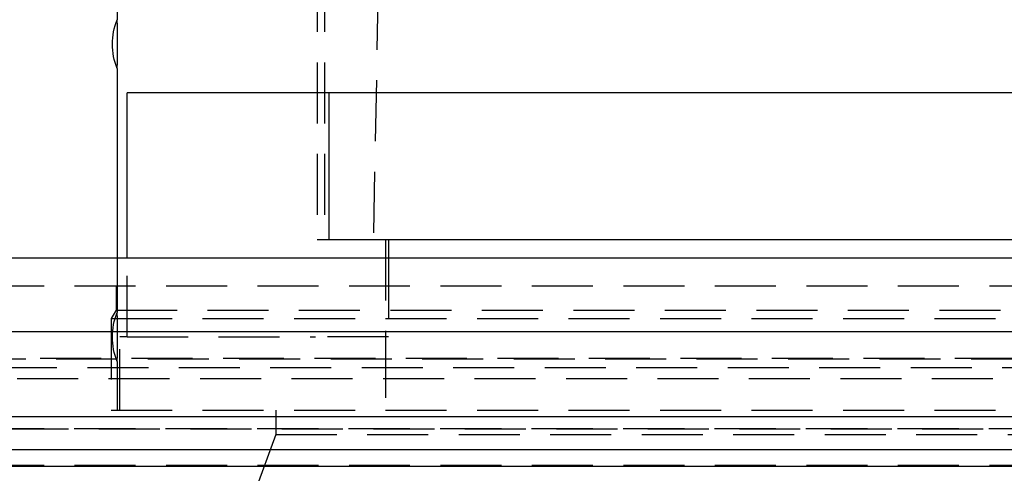
# Model space of a CAD drawing. Extents: x 1308 to 1808, y -567 to 513.
# Drawn here: x 1509 to 1549, y 354 to 372 of the extents above; entities that cross this region are included whole.
import ezdxf

# ---------------------------------------------------------------- set-up
doc = ezdxf.new("R2010")
doc.units = 0
doc.header["$LTSCALE"] = 10
doc.linetypes.add('VERDECKT', pattern=[0.375, 0.25, -0.125])
doc.layers.get('0').update_dxf_attribs({"linetype": 'CONTINUOUS'})
doc.layers.add('STEMPEL', color=3, linetype='CONTINUOUS')

# ---------------------------------------------------------------- blocks, each defined once
blk = doc.blocks.new('A$C1E30B42E')
at = {"color": 1, "linetype": 'VERDECKT', "extrusion": (0, 1, -2e-16)}
for p, q in [((976.939, 262.77), (974.439, 128.77)), ((972.139, 139.77), (972.139, 128.77)), ((972.439, 139.77), (972.439, 128.77)), ((972.139, 128.77), (972.623, 128.77)), ((974.939, 128.77), (974.939, 124.77)), ((963.939, 128), (963.939, 125.77)), ((964.341, 124.77), (964.341, 128)), ((975.061, 128), (975.061, 124.77)), ((950.939, 126.87), (1066.939, 126.87)), ((963.889, 126.87), (963.889, 125.87)), ((963.889, 125.87), (963.689, 125.524)), ((963.689, 125.524), (1054.189, 125.524)), ((963.689, 125.524), (963.689, 121.77)), ((963.889, 125.87), (1007.939, 125.87)), ((964.04, 121.77), (964.04, 124.77)), ((964.341, 124.77), (964.04, 124.77)), ((964.341, 124.77), (972.061, 124.77)), ((975.061, 124.77), (972.061, 124.77)), ((974.939, 124.77), (974.939, 121.77)), ((953.274, 123.908), (1064.605, 123.908)), ((953.939, 123.87), (1063.939, 123.87)), ((963.939, 123.77), (963.939, 121.77)), ((1115.214, 123.5), (902.665, 123.5)), ((956.085, 123.075), (1008.939, 123.075)), ((963.689, 121.77), (1054.189, 121.77)), ((970.439, 121.77), (970.439, 120.77)), ((1065.939, 121), (951.939, 121)), ((951.939, 121), (1065.939, 121)), ((1065.921, 121), (951.958, 121)), ((970.439, 120.77), (968.439, 115.276)), ((970.439, 120.77), (1047.439, 120.77)), ((1065.939, 119.5), (951.939, 119.5))]:
    blk.add_line(p, q, dxfattribs=at)
at = {"extrusion": (0, 1, -2e-16)}
for p, q in [((963.939, 139.77), (963.939, 137.77)), ((963.939, 135.77), (963.939, 128)), ((964.341, 128), (964.341, 134.77)), ((1002.939, 134.77), (964.341, 134.77)), ((972.623, 128.77), (972.623, 134.77)), ((972.623, 128.77), (972.916, 128.77)), ((972.916, 128.77), (1002.939, 128.77)), ((975.061, 128.77), (975.061, 128)), ((1258.939, 128), (758.939, 128)), ((758.939, 125), (1258.939, 125)), ((1123.939, 121.5), (893.939, 121.5)), ((1123.306, 120.141), (894.573, 120.141)), ((1066.528, 119.467), (951.351, 119.467))]:
    blk.add_line(p, q, dxfattribs=at)
for points in [[(963.951, 136.77, 0), (963.951, 136.774, 0), (963.951, 136.777, 0), (963.951, 136.781, 0), (963.951, 136.784, 0), (963.951, 136.787, 0), (963.951, 136.791, 0), (963.951, 136.794, 0), (963.951, 136.798, 0), (963.951, 136.801, 0), (963.951, 136.805, 0), (963.951, 136.808, 0), (963.951, 136.811, 0), (963.951, 136.815, 0), (963.951, 136.818, 0), (963.951, 136.822, 0), (963.951, 136.825, 0), (963.951, 136.829, 0), (963.951, 136.832, 0), (963.951, 136.836, 0), (963.951, 136.839, 0), (963.951, 136.842, 0), (963.951, 136.846, 0), (963.951, 136.849, 0), (963.951, 136.853, 0), (963.951, 136.856, 0), (963.951, 136.86, 0), (963.951, 136.863, 0), (963.951, 136.867, 0), (963.951, 136.87, 0), (963.951, 136.874, 0), (963.951, 136.877, 0), (963.951, 136.881, 0), (963.951, 136.884, 0), (963.951, 136.888, 0), (963.951, 136.891, 0), (963.951, 136.895, 0), (963.951, 136.898, 0), (963.951, 136.902, 0), (963.951, 136.905, 0), (963.951, 136.909, 0), (963.951, 136.912, 0), (963.951, 136.916, 0), (963.951, 136.919, 0), (963.951, 136.923, 0), (963.951, 136.926, 0), (963.951, 136.93, 0), (963.951, 136.933, 0), (963.951, 136.937, 0), (963.951, 136.94, 0), (963.951, 136.944, 0), (963.951, 136.947, 0), (963.951, 136.951, 0), (963.951, 136.954, 0), (963.951, 136.958, 0), (963.951, 136.961, 0), (963.951, 136.965, 0), (963.951, 136.968, 0), (963.951, 136.972, 0), (963.951, 136.975, 0), (963.951, 136.979, 0), (963.951, 136.982, 0), (963.951, 136.986, 0), (963.951, 136.989, 0), (963.951, 136.993, 0), (963.951, 136.996, 0), (963.951, 136.999, 0), (963.951, 137.003, 0), (963.951, 137.006, 0), (963.951, 137.01, 0), (963.951, 137.013, 0), (963.95, 137.017, 0), (963.95, 137.02, 0), (963.95, 137.024, 0), (963.95, 137.027, 0), (963.95, 137.031, 0), (963.95, 137.034, 0), (963.95, 137.038, 0), (963.95, 137.041, 0), (963.95, 137.045, 0), (963.95, 137.048, 0), (963.95, 137.052, 0), (963.95, 137.055, 0), (963.95, 137.058, 0), (963.95, 137.062, 0), (963.95, 137.065, 0), (963.95, 137.069, 0), (963.95, 137.072, 0), (963.95, 137.076, 0), (963.95, 137.079, 0), (963.95, 137.082, 0), (963.95, 137.086, 0), (963.95, 137.089, 0), (963.95, 137.093, 0), (963.95, 137.096, 0), (963.95, 137.1, 0), (963.95, 137.103, 0), (963.95, 137.106, 0), (963.95, 137.11, 0), (963.95, 137.113, 0), (963.95, 137.116, 0), (963.95, 137.12, 0), (963.95, 137.123, 0), (963.95, 137.127, 0), (963.95, 137.13, 0), (963.95, 137.133, 0), (963.95, 137.137, 0), (963.95, 137.14, 0), (963.95, 137.143, 0), (963.95, 137.147, 0), (963.95, 137.15, 0), (963.949, 137.153, 0), (963.949, 137.157, 0), (963.949, 137.16, 0), (963.949, 137.163, 0), (963.949, 137.167, 0), (963.949, 137.17, 0), (963.949, 137.173, 0), (963.949, 137.176, 0), (963.949, 137.18, 0), (963.949, 137.183, 0), (963.949, 137.186, 0), (963.949, 137.189, 0), (963.949, 137.193, 0), (963.949, 137.196, 0), (963.949, 137.199, 0), (963.949, 137.202, 0), (963.949, 137.206, 0), (963.949, 137.209, 0), (963.949, 137.212, 0), (963.949, 137.215, 0), (963.949, 137.218, 0), (963.949, 137.222, 0), (963.949, 137.225, 0), (963.949, 137.228, 0), (963.949, 137.231, 0), (963.949, 137.234, 0), (963.949, 137.238, 0), (963.949, 137.241, 0), (963.949, 137.244, 0), (963.949, 137.247, 0), (963.949, 137.25, 0), (963.948, 137.253, 0), (963.948, 137.256, 0), (963.948, 137.259, 0), (963.948, 137.262, 0), (963.948, 137.266, 0), (963.948, 137.269, 0), (963.948, 137.272, 0), (963.948, 137.275, 0), (963.948, 137.278, 0), (963.948, 137.281, 0), (963.948, 137.284, 0), (963.948, 137.287, 0), (963.948, 137.29, 0), (963.948, 137.293, 0), (963.948, 137.296, 0), (963.948, 137.299, 0), (963.948, 137.302, 0), (963.948, 137.305, 0), (963.948, 137.308, 0), (963.948, 137.311, 0), (963.948, 137.314, 0), (963.948, 137.317, 0), (963.948, 137.32, 0), (963.948, 137.323, 0), (963.948, 137.326, 0), (963.948, 137.328, 0), (963.948, 137.331, 0), (963.947, 137.334, 0), (963.947, 137.337, 0), (963.947, 137.34, 0), (963.947, 137.343, 0), (963.947, 137.346, 0), (963.947, 137.349, 0), (963.947, 137.351, 0), (963.947, 137.354, 0), (963.947, 137.357, 0), (963.947, 137.36, 0), (963.947, 137.363, 0), (963.947, 137.365, 0), (963.947, 137.368, 0), (963.947, 137.371, 0), (963.947, 137.374, 0), (963.947, 137.376, 0), (963.947, 137.379, 0), (963.947, 137.382, 0), (963.947, 137.385, 0), (963.947, 137.387, 0), (963.947, 137.39, 0), (963.947, 137.393, 0), (963.947, 137.395, 0), (963.947, 137.398, 0), (963.947, 137.401, 0), (963.947, 137.403, 0), (963.946, 137.406, 0), (963.946, 137.409, 0), (963.946, 137.411, 0), (963.946, 137.414, 0), (963.946, 137.416, 0), (963.946, 137.419, 0), (963.946, 137.421, 0), (963.946, 137.424, 0), (963.946, 137.426, 0), (963.946, 137.429, 0), (963.946, 137.432, 0), (963.946, 137.434, 0), (963.946, 137.437, 0), (963.946, 137.439, 0), (963.946, 137.442, 0), (963.946, 137.444, 0), (963.946, 137.447, 0), (963.946, 137.449, 0), (963.946, 137.452, 0), (963.946, 137.454, 0), (963.946, 137.457, 0), (963.946, 137.459, 0), (963.946, 137.462, 0), (963.946, 137.464, 0), (963.946, 137.467, 0), (963.945, 137.469, 0), (963.945, 137.472, 0), (963.945, 137.474, 0), (963.945, 137.477, 0), (963.945, 137.479, 0), (963.945, 137.482, 0), (963.945, 137.484, 0), (963.945, 137.487, 0), (963.945, 137.489, 0), (963.945, 137.492, 0), (963.945, 137.494, 0), (963.945, 137.497, 0), (963.945, 137.499, 0), (963.945, 137.502, 0), (963.945, 137.504, 0), (963.945, 137.507, 0), (963.945, 137.509, 0), (963.945, 137.512, 0), (963.945, 137.514, 0), (963.945, 137.516, 0), (963.945, 137.519, 0), (963.945, 137.521, 0), (963.945, 137.524, 0), (963.945, 137.526, 0), (963.944, 137.528, 0), (963.944, 137.531, 0), (963.944, 137.533, 0), (963.944, 137.536, 0), (963.944, 137.538, 0), (963.944, 137.54, 0), (963.944, 137.542, 0), (963.944, 137.545, 0), (963.944, 137.547, 0), (963.944, 137.549, 0), (963.944, 137.552, 0), (963.944, 137.554, 0), (963.944, 137.556, 0), (963.944, 137.558, 0), (963.944, 137.561, 0), (963.944, 137.563, 0), (963.944, 137.565, 0), (963.944, 137.567, 0), (963.944, 137.569, 0), (963.944, 137.572, 0), (963.944, 137.574, 0), (963.944, 137.576, 0), (963.944, 137.578, 0), (963.944, 137.58, 0), (963.943, 137.582, 0), (963.943, 137.584, 0), (963.943, 137.586, 0), (963.943, 137.588, 0), (963.943, 137.59, 0), (963.943, 137.593, 0), (963.943, 137.595, 0), (963.943, 137.597, 0), (963.943, 137.599, 0), (963.943, 137.6, 0), (963.943, 137.602, 0), (963.943, 137.604, 0), (963.943, 137.606, 0), (963.943, 137.608, 0), (963.943, 137.61, 0), (963.943, 137.612, 0), (963.943, 137.614, 0), (963.943, 137.616, 0), (963.943, 137.618, 0), (963.943, 137.619, 0), (963.943, 137.621, 0), (963.943, 137.623, 0), (963.943, 137.625, 0), (963.943, 137.627, 0), (963.943, 137.628, 0), (963.943, 137.63, 0), (963.943, 137.632, 0), (963.942, 137.633, 0), (963.942, 137.635, 0), (963.942, 137.637, 0), (963.942, 137.638, 0), (963.942, 137.64, 0), (963.942, 137.642, 0), (963.942, 137.643, 0), (963.942, 137.645, 0), (963.942, 137.647, 0), (963.942, 137.648, 0), (963.942, 137.65, 0), (963.942, 137.651, 0), (963.942, 137.653, 0), (963.942, 137.655, 0), (963.942, 137.656, 0), (963.942, 137.658, 0), (963.942, 137.659, 0), (963.942, 137.661, 0), (963.942, 137.662, 0), (963.942, 137.664, 0), (963.942, 137.665, 0), (963.942, 137.667, 0), (963.942, 137.668, 0), (963.942, 137.67, 0), (963.942, 137.671, 0), (963.942, 137.673, 0), (963.942, 137.674, 0), (963.942, 137.676, 0), (963.942, 137.677, 0), (963.942, 137.679, 0), (963.941, 137.68, 0), (963.941, 137.682, 0), (963.941, 137.683, 0), (963.941, 137.685, 0), (963.941, 137.686, 0), (963.941, 137.687, 0), (963.941, 137.689, 0), (963.941, 137.69, 0), (963.941, 137.692, 0), (963.941, 137.693, 0), (963.941, 137.694, 0), (963.941, 137.696, 0), (963.941, 137.697, 0), (963.941, 137.698, 0), (963.941, 137.7, 0), (963.941, 137.701, 0), (963.941, 137.702, 0), (963.941, 137.703, 0), (963.941, 137.705, 0), (963.941, 137.706, 0), (963.941, 137.707, 0), (963.941, 137.708, 0), (963.941, 137.71, 0), (963.941, 137.711, 0), (963.941, 137.712, 0), (963.941, 137.713, 0), (963.941, 137.715, 0), (963.941, 137.716, 0), (963.941, 137.717, 0), (963.941, 137.718, 0), (963.941, 137.719, 0), (963.941, 137.72, 0), (963.941, 137.721, 0), (963.941, 137.722, 0), (963.941, 137.724, 0), (963.941, 137.725, 0), (963.941, 137.726, 0), (963.94, 137.727, 0), (963.94, 137.728, 0), (963.94, 137.729, 0), (963.94, 137.73, 0), (963.94, 137.731, 0), (963.94, 137.732, 0), (963.94, 137.733, 0), (963.94, 137.734, 0), (963.94, 137.735, 0), (963.94, 137.736, 0), (963.94, 137.737, 0), (963.94, 137.738, 0), (963.94, 137.738, 0), (963.94, 137.739, 0), (963.94, 137.74, 0), (963.94, 137.741, 0), (963.94, 137.742, 0), (963.94, 137.743, 0), (963.94, 137.744, 0), (963.94, 137.744, 0), (963.94, 137.745, 0), (963.94, 137.746, 0), (963.94, 137.747, 0), (963.94, 137.748, 0), (963.94, 137.748, 0), (963.94, 137.749, 0), (963.94, 137.75, 0), (963.94, 137.75, 0), (963.94, 137.751, 0), (963.94, 137.752, 0), (963.94, 137.752, 0), (963.94, 137.753, 0), (963.94, 137.754, 0), (963.94, 137.754, 0), (963.94, 137.755, 0), (963.94, 137.756, 0), (963.94, 137.756, 0), (963.94, 137.757, 0), (963.94, 137.757, 0), (963.94, 137.758, 0), (963.94, 137.758, 0), (963.94, 137.759, 0), (963.94, 137.76, 0), (963.94, 137.76, 0), (963.94, 137.761, 0), (963.94, 137.761, 0), (963.94, 137.762, 0), (963.94, 137.762, 0), (963.94, 137.762, 0), (963.94, 137.763, 0), (963.94, 137.763, 0), (963.94, 137.764, 0), (963.94, 137.764, 0), (963.94, 137.764, 0), (963.94, 137.765, 0), (963.94, 137.765, 0), (963.94, 137.766, 0), (963.94, 137.766, 0), (963.94, 137.766, 0), (963.94, 137.767, 0), (963.94, 137.767, 0), (963.94, 137.767, 0), (963.94, 137.767, 0), (963.94, 137.768, 0), (963.94, 137.768, 0), (963.94, 137.768, 0), (963.94, 137.768, 0), (963.94, 137.769, 0), (963.94, 137.769, 0), (963.94, 137.769, 0), (963.94, 137.769, 0), (963.94, 137.769, 0), (963.939, 137.769, 0), (963.939, 137.77, 0), (963.939, 137.77, 0), (963.939, 137.77, 0), (963.939, 137.77, 0), (963.939, 137.77, 0), (963.939, 137.77, 0), (963.939, 137.77, 0), (963.939, 137.77, 0), (963.939, 137.77, 0), (963.939, 137.77, 0), (963.939, 137.77, 0), (963.939, 137.77, 0), (963.939, 137.77, 0)], [(963.939, 135.77, 0), (963.939, 135.77, 0), (963.939, 135.771, 0), (963.939, 135.771, 0), (963.939, 135.771, 0), (963.939, 135.771, 0), (963.939, 135.771, 0), (963.939, 135.771, 0), (963.939, 135.771, 0), (963.939, 135.771, 0), (963.939, 135.771, 0), (963.939, 135.771, 0), (963.939, 135.771, 0), (963.939, 135.771, 0), (963.94, 135.772, 0), (963.94, 135.772, 0), (963.94, 135.772, 0), (963.94, 135.772, 0), (963.94, 135.772, 0), (963.94, 135.773, 0), (963.94, 135.773, 0), (963.94, 135.773, 0), (963.94, 135.773, 0), (963.94, 135.774, 0), (963.94, 135.774, 0), (963.94, 135.774, 0), (963.94, 135.774, 0), (963.94, 135.775, 0), (963.94, 135.775, 0), (963.94, 135.775, 0), (963.94, 135.776, 0), (963.94, 135.776, 0), (963.94, 135.776, 0), (963.94, 135.777, 0), (963.94, 135.777, 0), (963.94, 135.778, 0), (963.94, 135.778, 0), (963.94, 135.779, 0), (963.94, 135.779, 0), (963.94, 135.779, 0), (963.94, 135.78, 0), (963.94, 135.78, 0), (963.94, 135.781, 0), (963.94, 135.781, 0), (963.94, 135.782, 0), (963.94, 135.782, 0), (963.94, 135.783, 0), (963.94, 135.784, 0), (963.94, 135.784, 0), (963.94, 135.785, 0), (963.94, 135.785, 0), (963.94, 135.786, 0), (963.94, 135.787, 0), (963.94, 135.787, 0), (963.94, 135.788, 0), (963.94, 135.788, 0), (963.94, 135.789, 0), (963.94, 135.79, 0), (963.94, 135.791, 0), (963.94, 135.791, 0), (963.94, 135.792, 0), (963.94, 135.793, 0), (963.94, 135.793, 0), (963.94, 135.794, 0), (963.94, 135.795, 0), (963.94, 135.796, 0), (963.94, 135.797, 0), (963.94, 135.797, 0), (963.94, 135.798, 0), (963.94, 135.799, 0), (963.94, 135.8, 0), (963.94, 135.801, 0), (963.94, 135.802, 0), (963.94, 135.803, 0), (963.94, 135.803, 0), (963.94, 135.804, 0), (963.94, 135.805, 0), (963.94, 135.806, 0), (963.94, 135.807, 0), (963.94, 135.808, 0), (963.94, 135.809, 0), (963.94, 135.81, 0), (963.94, 135.811, 0), (963.94, 135.812, 0), (963.94, 135.813, 0), (963.94, 135.814, 0), (963.941, 135.815, 0), (963.941, 135.816, 0), (963.941, 135.817, 0), (963.941, 135.818, 0), (963.941, 135.82, 0), (963.941, 135.821, 0), (963.941, 135.822, 0), (963.941, 135.823, 0), (963.941, 135.824, 0), (963.941, 135.825, 0), (963.941, 135.826, 0), (963.941, 135.828, 0), (963.941, 135.829, 0), (963.941, 135.83, 0), (963.941, 135.831, 0), (963.941, 135.832, 0), (963.941, 135.834, 0), (963.941, 135.835, 0), (963.941, 135.836, 0), (963.941, 135.838, 0), (963.941, 135.839, 0), (963.941, 135.84, 0), (963.941, 135.841, 0), (963.941, 135.843, 0), (963.941, 135.844, 0), (963.941, 135.845, 0), (963.941, 135.847, 0), (963.941, 135.848, 0), (963.941, 135.849, 0), (963.941, 135.851, 0), (963.941, 135.852, 0), (963.941, 135.854, 0), (963.941, 135.855, 0), (963.941, 135.856, 0), (963.941, 135.858, 0), (963.941, 135.859, 0), (963.941, 135.861, 0), (963.942, 135.862, 0), (963.942, 135.864, 0), (963.942, 135.865, 0), (963.942, 135.866, 0), (963.942, 135.868, 0), (963.942, 135.869, 0), (963.942, 135.871, 0), (963.942, 135.872, 0), (963.942, 135.874, 0), (963.942, 135.876, 0), (963.942, 135.877, 0), (963.942, 135.879, 0), (963.942, 135.88, 0), (963.942, 135.882, 0), (963.942, 135.883, 0), (963.942, 135.885, 0), (963.942, 135.886, 0), (963.942, 135.888, 0), (963.942, 135.89, 0), (963.942, 135.891, 0), (963.942, 135.893, 0), (963.942, 135.894, 0), (963.942, 135.896, 0), (963.942, 135.898, 0), (963.942, 135.899, 0), (963.942, 135.901, 0), (963.942, 135.903, 0), (963.942, 135.904, 0), (963.942, 135.906, 0), (963.942, 135.908, 0), (963.943, 135.909, 0), (963.943, 135.911, 0), (963.943, 135.913, 0), (963.943, 135.914, 0), (963.943, 135.916, 0), (963.943, 135.918, 0), (963.943, 135.92, 0), (963.943, 135.922, 0), (963.943, 135.923, 0), (963.943, 135.925, 0), (963.943, 135.927, 0), (963.943, 135.929, 0), (963.943, 135.931, 0), (963.943, 135.933, 0), (963.943, 135.935, 0), (963.943, 135.937, 0), (963.943, 135.939, 0), (963.943, 135.94, 0), (963.943, 135.942, 0), (963.943, 135.944, 0), (963.943, 135.946, 0), (963.943, 135.948, 0), (963.943, 135.95, 0), (963.943, 135.953, 0), (963.943, 135.955, 0), (963.943, 135.957, 0), (963.943, 135.959, 0), (963.944, 135.961, 0), (963.944, 135.963, 0), (963.944, 135.965, 0), (963.944, 135.967, 0), (963.944, 135.969, 0), (963.944, 135.972, 0), (963.944, 135.974, 0), (963.944, 135.976, 0), (963.944, 135.978, 0), (963.944, 135.98, 0), (963.944, 135.983, 0), (963.944, 135.985, 0), (963.944, 135.987, 0), (963.944, 135.989, 0), (963.944, 135.992, 0), (963.944, 135.994, 0), (963.944, 135.996, 0), (963.944, 135.998, 0), (963.944, 136.001, 0), (963.944, 136.003, 0), (963.944, 136.005, 0), (963.944, 136.008, 0), (963.944, 136.01, 0), (963.944, 136.013, 0), (963.945, 136.015, 0), (963.945, 136.017, 0), (963.945, 136.02, 0), (963.945, 136.022, 0), (963.945, 136.025, 0), (963.945, 136.027, 0), (963.945, 136.029, 0), (963.945, 136.032, 0), (963.945, 136.034, 0), (963.945, 136.037, 0), (963.945, 136.039, 0), (963.945, 136.042, 0), (963.945, 136.044, 0), (963.945, 136.047, 0), (963.945, 136.049, 0), (963.945, 136.052, 0), (963.945, 136.054, 0), (963.945, 136.057, 0), (963.945, 136.059, 0), (963.945, 136.062, 0), (963.945, 136.064, 0), (963.945, 136.067, 0), (963.945, 136.069, 0), (963.945, 136.072, 0), (963.946, 136.074, 0), (963.946, 136.077, 0), (963.946, 136.079, 0), (963.946, 136.082, 0), (963.946, 136.084, 0), (963.946, 136.087, 0), (963.946, 136.089, 0), (963.946, 136.092, 0), (963.946, 136.094, 0), (963.946, 136.097, 0), (963.946, 136.099, 0), (963.946, 136.102, 0), (963.946, 136.104, 0), (963.946, 136.107, 0), (963.946, 136.109, 0), (963.946, 136.112, 0), (963.946, 136.114, 0), (963.946, 136.117, 0), (963.946, 136.12, 0), (963.946, 136.122, 0), (963.946, 136.125, 0), (963.946, 136.127, 0), (963.946, 136.13, 0), (963.946, 136.132, 0), (963.946, 136.135, 0), (963.947, 136.138, 0), (963.947, 136.14, 0), (963.947, 136.143, 0), (963.947, 136.146, 0), (963.947, 136.148, 0), (963.947, 136.151, 0), (963.947, 136.154, 0), (963.947, 136.156, 0), (963.947, 136.159, 0), (963.947, 136.162, 0), (963.947, 136.165, 0), (963.947, 136.167, 0), (963.947, 136.17, 0), (963.947, 136.173, 0), (963.947, 136.176, 0), (963.947, 136.178, 0), (963.947, 136.181, 0), (963.947, 136.184, 0), (963.947, 136.187, 0), (963.947, 136.19, 0), (963.947, 136.192, 0), (963.947, 136.195, 0), (963.947, 136.198, 0), (963.947, 136.201, 0), (963.947, 136.204, 0), (963.947, 136.207, 0), (963.948, 136.21, 0), (963.948, 136.212, 0), (963.948, 136.215, 0), (963.948, 136.218, 0), (963.948, 136.221, 0), (963.948, 136.224, 0), (963.948, 136.227, 0), (963.948, 136.23, 0), (963.948, 136.233, 0), (963.948, 136.236, 0), (963.948, 136.239, 0), (963.948, 136.242, 0), (963.948, 136.245, 0), (963.948, 136.248, 0), (963.948, 136.251, 0), (963.948, 136.254, 0), (963.948, 136.257, 0), (963.948, 136.26, 0), (963.948, 136.263, 0), (963.948, 136.266, 0), (963.948, 136.269, 0), (963.948, 136.272, 0), (963.948, 136.275, 0), (963.948, 136.278, 0), (963.948, 136.282, 0), (963.948, 136.285, 0), (963.948, 136.288, 0), (963.949, 136.291, 0), (963.949, 136.294, 0), (963.949, 136.297, 0), (963.949, 136.3, 0), (963.949, 136.303, 0), (963.949, 136.307, 0), (963.949, 136.31, 0), (963.949, 136.313, 0), (963.949, 136.316, 0), (963.949, 136.319, 0), (963.949, 136.322, 0), (963.949, 136.326, 0), (963.949, 136.329, 0), (963.949, 136.332, 0), (963.949, 136.335, 0), (963.949, 136.339, 0), (963.949, 136.342, 0), (963.949, 136.345, 0), (963.949, 136.348, 0), (963.949, 136.351, 0), (963.949, 136.355, 0), (963.949, 136.358, 0), (963.949, 136.361, 0), (963.949, 136.365, 0), (963.949, 136.368, 0), (963.949, 136.371, 0), (963.949, 136.374, 0), (963.949, 136.378, 0), (963.949, 136.381, 0), (963.949, 136.384, 0), (963.949, 136.388, 0), (963.95, 136.391, 0), (963.95, 136.394, 0), (963.95, 136.398, 0), (963.95, 136.401, 0), (963.95, 136.404, 0), (963.95, 136.408, 0), (963.95, 136.411, 0), (963.95, 136.414, 0), (963.95, 136.418, 0), (963.95, 136.421, 0), (963.95, 136.424, 0), (963.95, 136.428, 0), (963.95, 136.431, 0), (963.95, 136.435, 0), (963.95, 136.438, 0), (963.95, 136.441, 0), (963.95, 136.445, 0), (963.95, 136.448, 0), (963.95, 136.452, 0), (963.95, 136.455, 0), (963.95, 136.458, 0), (963.95, 136.462, 0), (963.95, 136.465, 0), (963.95, 136.469, 0), (963.95, 136.472, 0), (963.95, 136.476, 0), (963.95, 136.479, 0), (963.95, 136.483, 0), (963.95, 136.486, 0), (963.95, 136.489, 0), (963.95, 136.493, 0), (963.95, 136.496, 0), (963.95, 136.5, 0), (963.95, 136.503, 0), (963.95, 136.507, 0), (963.95, 136.51, 0), (963.95, 136.514, 0), (963.95, 136.517, 0), (963.95, 136.521, 0), (963.95, 136.524, 0), (963.951, 136.528, 0), (963.951, 136.531, 0), (963.951, 136.535, 0), (963.951, 136.538, 0), (963.951, 136.541, 0), (963.951, 136.545, 0), (963.951, 136.548, 0), (963.951, 136.552, 0), (963.951, 136.555, 0), (963.951, 136.559, 0), (963.951, 136.562, 0), (963.951, 136.566, 0), (963.951, 136.569, 0), (963.951, 136.573, 0), (963.951, 136.576, 0), (963.951, 136.58, 0), (963.951, 136.583, 0), (963.951, 136.587, 0), (963.951, 136.59, 0), (963.951, 136.594, 0), (963.951, 136.597, 0), (963.951, 136.601, 0), (963.951, 136.604, 0), (963.951, 136.608, 0), (963.951, 136.611, 0), (963.951, 136.615, 0), (963.951, 136.618, 0), (963.951, 136.622, 0), (963.951, 136.625, 0), (963.951, 136.629, 0), (963.951, 136.632, 0), (963.951, 136.636, 0), (963.951, 136.639, 0), (963.951, 136.643, 0), (963.951, 136.646, 0), (963.951, 136.65, 0), (963.951, 136.653, 0), (963.951, 136.657, 0), (963.951, 136.66, 0), (963.951, 136.664, 0), (963.951, 136.667, 0), (963.951, 136.671, 0), (963.951, 136.674, 0), (963.951, 136.678, 0), (963.951, 136.681, 0), (963.951, 136.685, 0), (963.951, 136.688, 0), (963.951, 136.692, 0), (963.951, 136.695, 0), (963.951, 136.699, 0), (963.951, 136.702, 0), (963.951, 136.705, 0), (963.951, 136.709, 0), (963.951, 136.712, 0), (963.951, 136.716, 0), (963.951, 136.719, 0), (963.951, 136.723, 0), (963.951, 136.726, 0), (963.951, 136.73, 0), (963.951, 136.733, 0), (963.951, 136.736, 0), (963.951, 136.74, 0), (963.951, 136.743, 0), (963.951, 136.747, 0), (963.951, 136.75, 0), (963.951, 136.754, 0), (963.951, 136.757, 0), (963.951, 136.76, 0), (963.951, 136.764, 0), (963.951, 136.767, 0), (963.951, 136.77, 0)]]:
    blk.add_polyline3d(points)
at = {"color": 1}
for points in [[(963.951, 124.77, 0), (963.951, 124.774, 0), (963.951, 124.777, 0), (963.951, 124.781, 0), (963.951, 124.784, 0), (963.951, 124.787, 0), (963.951, 124.791, 0), (963.951, 124.794, 0), (963.951, 124.798, 0), (963.951, 124.801, 0), (963.951, 124.805, 0), (963.951, 124.808, 0), (963.951, 124.811, 0), (963.951, 124.815, 0), (963.951, 124.818, 0), (963.951, 124.822, 0), (963.951, 124.825, 0), (963.951, 124.829, 0), (963.951, 124.832, 0), (963.951, 124.836, 0), (963.951, 124.839, 0), (963.951, 124.842, 0), (963.951, 124.846, 0), (963.951, 124.849, 0), (963.951, 124.853, 0), (963.951, 124.856, 0), (963.951, 124.86, 0), (963.951, 124.863, 0), (963.951, 124.867, 0), (963.951, 124.87, 0), (963.951, 124.874, 0), (963.951, 124.877, 0), (963.951, 124.881, 0), (963.951, 124.884, 0), (963.951, 124.888, 0), (963.951, 124.891, 0), (963.951, 124.895, 0), (963.951, 124.898, 0), (963.951, 124.902, 0), (963.951, 124.905, 0), (963.951, 124.909, 0), (963.951, 124.912, 0), (963.951, 124.916, 0), (963.951, 124.919, 0), (963.951, 124.923, 0), (963.951, 124.926, 0), (963.951, 124.93, 0), (963.951, 124.933, 0), (963.951, 124.937, 0), (963.951, 124.94, 0), (963.951, 124.944, 0), (963.951, 124.947, 0), (963.951, 124.951, 0), (963.951, 124.954, 0), (963.951, 124.958, 0), (963.951, 124.961, 0), (963.951, 124.965, 0), (963.951, 124.968, 0), (963.951, 124.972, 0), (963.951, 124.975, 0), (963.951, 124.979, 0), (963.951, 124.982, 0), (963.951, 124.986, 0), (963.951, 124.989, 0), (963.951, 124.993, 0), (963.951, 124.996, 0), (963.951, 124.999, 0), (963.951, 125.003, 0), (963.951, 125.006, 0), (963.951, 125.01, 0), (963.951, 125.013, 0), (963.95, 125.017, 0), (963.95, 125.02, 0), (963.95, 125.024, 0), (963.95, 125.027, 0), (963.95, 125.031, 0), (963.95, 125.034, 0), (963.95, 125.038, 0), (963.95, 125.041, 0), (963.95, 125.045, 0), (963.95, 125.048, 0), (963.95, 125.052, 0), (963.95, 125.055, 0), (963.95, 125.058, 0), (963.95, 125.062, 0), (963.95, 125.065, 0), (963.95, 125.069, 0), (963.95, 125.072, 0), (963.95, 125.076, 0), (963.95, 125.079, 0), (963.95, 125.082, 0), (963.95, 125.086, 0), (963.95, 125.089, 0), (963.95, 125.093, 0), (963.95, 125.096, 0), (963.95, 125.1, 0), (963.95, 125.103, 0), (963.95, 125.106, 0), (963.95, 125.11, 0), (963.95, 125.113, 0), (963.95, 125.116, 0), (963.95, 125.12, 0), (963.95, 125.123, 0), (963.95, 125.127, 0), (963.95, 125.13, 0), (963.95, 125.133, 0), (963.95, 125.137, 0), (963.95, 125.14, 0), (963.95, 125.143, 0), (963.95, 125.147, 0), (963.95, 125.15, 0), (963.949, 125.153, 0), (963.949, 125.157, 0), (963.949, 125.16, 0), (963.949, 125.163, 0), (963.949, 125.167, 0), (963.949, 125.17, 0), (963.949, 125.173, 0), (963.949, 125.176, 0), (963.949, 125.18, 0), (963.949, 125.183, 0), (963.949, 125.186, 0), (963.949, 125.189, 0), (963.949, 125.193, 0), (963.949, 125.196, 0), (963.949, 125.199, 0), (963.949, 125.202, 0), (963.949, 125.206, 0), (963.949, 125.209, 0), (963.949, 125.212, 0), (963.949, 125.215, 0), (963.949, 125.218, 0), (963.949, 125.222, 0), (963.949, 125.225, 0), (963.949, 125.228, 0), (963.949, 125.231, 0), (963.949, 125.234, 0), (963.949, 125.238, 0), (963.949, 125.241, 0), (963.949, 125.244, 0), (963.949, 125.247, 0), (963.949, 125.25, 0), (963.948, 125.253, 0), (963.948, 125.256, 0), (963.948, 125.259, 0), (963.948, 125.262, 0), (963.948, 125.266, 0), (963.948, 125.269, 0), (963.948, 125.272, 0), (963.948, 125.275, 0), (963.948, 125.278, 0), (963.948, 125.281, 0), (963.948, 125.284, 0), (963.948, 125.287, 0), (963.948, 125.29, 0), (963.948, 125.293, 0), (963.948, 125.296, 0), (963.948, 125.299, 0), (963.948, 125.302, 0), (963.948, 125.305, 0), (963.948, 125.308, 0), (963.948, 125.311, 0), (963.948, 125.314, 0), (963.948, 125.317, 0), (963.948, 125.32, 0), (963.948, 125.323, 0), (963.948, 125.326, 0), (963.948, 125.328, 0), (963.948, 125.331, 0), (963.947, 125.334, 0), (963.947, 125.337, 0), (963.947, 125.34, 0), (963.947, 125.343, 0), (963.947, 125.346, 0), (963.947, 125.349, 0), (963.947, 125.351, 0), (963.947, 125.354, 0), (963.947, 125.357, 0), (963.947, 125.36, 0), (963.947, 125.363, 0), (963.947, 125.365, 0), (963.947, 125.368, 0), (963.947, 125.371, 0), (963.947, 125.374, 0), (963.947, 125.376, 0), (963.947, 125.379, 0), (963.947, 125.382, 0), (963.947, 125.385, 0), (963.947, 125.387, 0), (963.947, 125.39, 0), (963.947, 125.393, 0), (963.947, 125.395, 0), (963.947, 125.398, 0), (963.947, 125.401, 0), (963.947, 125.403, 0), (963.946, 125.406, 0), (963.946, 125.409, 0), (963.946, 125.411, 0), (963.946, 125.414, 0), (963.946, 125.416, 0), (963.946, 125.419, 0), (963.946, 125.421, 0), (963.946, 125.424, 0), (963.946, 125.426, 0), (963.946, 125.429, 0), (963.946, 125.432, 0), (963.946, 125.434, 0), (963.946, 125.437, 0), (963.946, 125.439, 0), (963.946, 125.442, 0), (963.946, 125.444, 0), (963.946, 125.447, 0), (963.946, 125.449, 0), (963.946, 125.452, 0), (963.946, 125.454, 0), (963.946, 125.457, 0), (963.946, 125.459, 0), (963.946, 125.462, 0), (963.946, 125.464, 0), (963.946, 125.467, 0), (963.945, 125.469, 0), (963.945, 125.472, 0), (963.945, 125.474, 0), (963.945, 125.477, 0), (963.945, 125.479, 0), (963.945, 125.482, 0), (963.945, 125.484, 0), (963.945, 125.487, 0), (963.945, 125.489, 0), (963.945, 125.492, 0), (963.945, 125.494, 0), (963.945, 125.497, 0), (963.945, 125.499, 0), (963.945, 125.502, 0), (963.945, 125.504, 0), (963.945, 125.507, 0), (963.945, 125.509, 0), (963.945, 125.512, 0), (963.945, 125.514, 0), (963.945, 125.516, 0), (963.945, 125.519, 0), (963.945, 125.521, 0), (963.945, 125.524, 0), (963.945, 125.526, 0), (963.944, 125.528, 0), (963.944, 125.531, 0), (963.944, 125.533, 0), (963.944, 125.536, 0), (963.944, 125.538, 0), (963.944, 125.54, 0), (963.944, 125.542, 0), (963.944, 125.545, 0), (963.944, 125.547, 0), (963.944, 125.549, 0), (963.944, 125.552, 0), (963.944, 125.554, 0), (963.944, 125.556, 0), (963.944, 125.558, 0), (963.944, 125.561, 0), (963.944, 125.563, 0), (963.944, 125.565, 0), (963.944, 125.567, 0), (963.944, 125.569, 0), (963.944, 125.572, 0), (963.944, 125.574, 0), (963.944, 125.576, 0), (963.944, 125.578, 0), (963.944, 125.58, 0), (963.943, 125.582, 0), (963.943, 125.584, 0), (963.943, 125.586, 0), (963.943, 125.588, 0), (963.943, 125.59, 0), (963.943, 125.593, 0), (963.943, 125.595, 0), (963.943, 125.597, 0), (963.943, 125.599, 0), (963.943, 125.6, 0), (963.943, 125.602, 0), (963.943, 125.604, 0), (963.943, 125.606, 0), (963.943, 125.608, 0), (963.943, 125.61, 0), (963.943, 125.612, 0), (963.943, 125.614, 0), (963.943, 125.616, 0), (963.943, 125.618, 0), (963.943, 125.619, 0), (963.943, 125.621, 0), (963.943, 125.623, 0), (963.943, 125.625, 0), (963.943, 125.627, 0), (963.943, 125.628, 0), (963.943, 125.63, 0), (963.943, 125.632, 0), (963.942, 125.633, 0), (963.942, 125.635, 0), (963.942, 125.637, 0), (963.942, 125.638, 0), (963.942, 125.64, 0), (963.942, 125.642, 0), (963.942, 125.643, 0), (963.942, 125.645, 0), (963.942, 125.647, 0), (963.942, 125.648, 0), (963.942, 125.65, 0), (963.942, 125.651, 0), (963.942, 125.653, 0), (963.942, 125.655, 0), (963.942, 125.656, 0), (963.942, 125.658, 0), (963.942, 125.659, 0), (963.942, 125.661, 0), (963.942, 125.662, 0), (963.942, 125.664, 0), (963.942, 125.665, 0), (963.942, 125.667, 0), (963.942, 125.668, 0), (963.942, 125.67, 0), (963.942, 125.671, 0), (963.942, 125.673, 0), (963.942, 125.674, 0), (963.942, 125.676, 0), (963.942, 125.677, 0), (963.942, 125.679, 0), (963.941, 125.68, 0), (963.941, 125.682, 0), (963.941, 125.683, 0), (963.941, 125.685, 0), (963.941, 125.686, 0), (963.941, 125.687, 0), (963.941, 125.689, 0), (963.941, 125.69, 0), (963.941, 125.692, 0), (963.941, 125.693, 0), (963.941, 125.694, 0), (963.941, 125.696, 0), (963.941, 125.697, 0), (963.941, 125.698, 0), (963.941, 125.7, 0), (963.941, 125.701, 0), (963.941, 125.702, 0), (963.941, 125.703, 0), (963.941, 125.705, 0), (963.941, 125.706, 0), (963.941, 125.707, 0), (963.941, 125.708, 0), (963.941, 125.71, 0), (963.941, 125.711, 0), (963.941, 125.712, 0), (963.941, 125.713, 0), (963.941, 125.715, 0), (963.941, 125.716, 0), (963.941, 125.717, 0), (963.941, 125.718, 0), (963.941, 125.719, 0), (963.941, 125.72, 0), (963.941, 125.721, 0), (963.941, 125.722, 0), (963.941, 125.724, 0), (963.941, 125.725, 0), (963.941, 125.726, 0), (963.94, 125.727, 0), (963.94, 125.728, 0), (963.94, 125.729, 0), (963.94, 125.73, 0), (963.94, 125.731, 0), (963.94, 125.732, 0), (963.94, 125.733, 0), (963.94, 125.734, 0), (963.94, 125.735, 0), (963.94, 125.736, 0), (963.94, 125.737, 0), (963.94, 125.738, 0), (963.94, 125.738, 0), (963.94, 125.739, 0), (963.94, 125.74, 0), (963.94, 125.741, 0), (963.94, 125.742, 0), (963.94, 125.743, 0), (963.94, 125.744, 0), (963.94, 125.744, 0), (963.94, 125.745, 0), (963.94, 125.746, 0), (963.94, 125.747, 0), (963.94, 125.748, 0), (963.94, 125.748, 0), (963.94, 125.749, 0), (963.94, 125.75, 0), (963.94, 125.75, 0), (963.94, 125.751, 0), (963.94, 125.752, 0), (963.94, 125.752, 0), (963.94, 125.753, 0), (963.94, 125.754, 0), (963.94, 125.754, 0), (963.94, 125.755, 0), (963.94, 125.756, 0), (963.94, 125.756, 0), (963.94, 125.757, 0), (963.94, 125.757, 0), (963.94, 125.758, 0), (963.94, 125.758, 0), (963.94, 125.759, 0), (963.94, 125.76, 0), (963.94, 125.76, 0), (963.94, 125.761, 0), (963.94, 125.761, 0), (963.94, 125.762, 0), (963.94, 125.762, 0), (963.94, 125.762, 0), (963.94, 125.763, 0), (963.94, 125.763, 0), (963.94, 125.764, 0), (963.94, 125.764, 0), (963.94, 125.764, 0), (963.94, 125.765, 0), (963.94, 125.765, 0), (963.94, 125.766, 0), (963.94, 125.766, 0), (963.94, 125.766, 0), (963.94, 125.767, 0), (963.94, 125.767, 0), (963.94, 125.767, 0), (963.94, 125.767, 0), (963.94, 125.768, 0), (963.94, 125.768, 0), (963.94, 125.768, 0), (963.94, 125.768, 0), (963.94, 125.769, 0), (963.94, 125.769, 0), (963.94, 125.769, 0), (963.94, 125.769, 0), (963.94, 125.769, 0), (963.939, 125.769, 0), (963.939, 125.77, 0), (963.939, 125.77, 0), (963.939, 125.77, 0), (963.939, 125.77, 0), (963.939, 125.77, 0), (963.939, 125.77, 0), (963.939, 125.77, 0), (963.939, 125.77, 0), (963.939, 125.77, 0), (963.939, 125.77, 0), (963.939, 125.77, 0), (963.939, 125.77, 0), (963.939, 125.77, 0)], [(963.939, 123.77, 0), (963.939, 123.77, 0), (963.939, 123.771, 0), (963.939, 123.771, 0), (963.939, 123.771, 0), (963.939, 123.771, 0), (963.939, 123.771, 0), (963.939, 123.771, 0), (963.939, 123.771, 0), (963.939, 123.771, 0), (963.939, 123.771, 0), (963.939, 123.771, 0), (963.939, 123.771, 0), (963.939, 123.771, 0), (963.94, 123.772, 0), (963.94, 123.772, 0), (963.94, 123.772, 0), (963.94, 123.772, 0), (963.94, 123.772, 0), (963.94, 123.773, 0), (963.94, 123.773, 0), (963.94, 123.773, 0), (963.94, 123.773, 0), (963.94, 123.774, 0), (963.94, 123.774, 0), (963.94, 123.774, 0), (963.94, 123.774, 0), (963.94, 123.775, 0), (963.94, 123.775, 0), (963.94, 123.775, 0), (963.94, 123.776, 0), (963.94, 123.776, 0), (963.94, 123.776, 0), (963.94, 123.777, 0), (963.94, 123.777, 0), (963.94, 123.778, 0), (963.94, 123.778, 0), (963.94, 123.779, 0), (963.94, 123.779, 0), (963.94, 123.779, 0), (963.94, 123.78, 0), (963.94, 123.78, 0), (963.94, 123.781, 0), (963.94, 123.781, 0), (963.94, 123.782, 0), (963.94, 123.782, 0), (963.94, 123.783, 0), (963.94, 123.784, 0), (963.94, 123.784, 0), (963.94, 123.785, 0), (963.94, 123.785, 0), (963.94, 123.786, 0), (963.94, 123.787, 0), (963.94, 123.787, 0), (963.94, 123.788, 0), (963.94, 123.788, 0), (963.94, 123.789, 0), (963.94, 123.79, 0), (963.94, 123.791, 0), (963.94, 123.791, 0), (963.94, 123.792, 0), (963.94, 123.793, 0), (963.94, 123.793, 0), (963.94, 123.794, 0), (963.94, 123.795, 0), (963.94, 123.796, 0), (963.94, 123.797, 0), (963.94, 123.797, 0), (963.94, 123.798, 0), (963.94, 123.799, 0), (963.94, 123.8, 0), (963.94, 123.801, 0), (963.94, 123.802, 0), (963.94, 123.803, 0), (963.94, 123.803, 0), (963.94, 123.804, 0), (963.94, 123.805, 0), (963.94, 123.806, 0), (963.94, 123.807, 0), (963.94, 123.808, 0), (963.94, 123.809, 0), (963.94, 123.81, 0), (963.94, 123.811, 0), (963.94, 123.812, 0), (963.94, 123.813, 0), (963.94, 123.814, 0), (963.941, 123.815, 0), (963.941, 123.816, 0), (963.941, 123.817, 0), (963.941, 123.818, 0), (963.941, 123.82, 0), (963.941, 123.821, 0), (963.941, 123.822, 0), (963.941, 123.823, 0), (963.941, 123.824, 0), (963.941, 123.825, 0), (963.941, 123.826, 0), (963.941, 123.828, 0), (963.941, 123.829, 0), (963.941, 123.83, 0), (963.941, 123.831, 0), (963.941, 123.832, 0), (963.941, 123.834, 0), (963.941, 123.835, 0), (963.941, 123.836, 0), (963.941, 123.838, 0), (963.941, 123.839, 0), (963.941, 123.84, 0), (963.941, 123.841, 0), (963.941, 123.843, 0), (963.941, 123.844, 0), (963.941, 123.845, 0), (963.941, 123.847, 0), (963.941, 123.848, 0), (963.941, 123.849, 0), (963.941, 123.851, 0), (963.941, 123.852, 0), (963.941, 123.854, 0), (963.941, 123.855, 0), (963.941, 123.856, 0), (963.941, 123.858, 0), (963.941, 123.859, 0), (963.941, 123.861, 0), (963.942, 123.862, 0), (963.942, 123.864, 0), (963.942, 123.865, 0), (963.942, 123.866, 0), (963.942, 123.868, 0), (963.942, 123.869, 0), (963.942, 123.871, 0), (963.942, 123.872, 0), (963.942, 123.874, 0), (963.942, 123.876, 0), (963.942, 123.877, 0), (963.942, 123.879, 0), (963.942, 123.88, 0), (963.942, 123.882, 0), (963.942, 123.883, 0), (963.942, 123.885, 0), (963.942, 123.886, 0), (963.942, 123.888, 0), (963.942, 123.89, 0), (963.942, 123.891, 0), (963.942, 123.893, 0), (963.942, 123.894, 0), (963.942, 123.896, 0), (963.942, 123.898, 0), (963.942, 123.899, 0), (963.942, 123.901, 0), (963.942, 123.903, 0), (963.942, 123.904, 0), (963.942, 123.906, 0), (963.942, 123.908, 0), (963.943, 123.909, 0), (963.943, 123.911, 0), (963.943, 123.913, 0), (963.943, 123.914, 0), (963.943, 123.916, 0), (963.943, 123.918, 0), (963.943, 123.92, 0), (963.943, 123.922, 0), (963.943, 123.923, 0), (963.943, 123.925, 0), (963.943, 123.927, 0), (963.943, 123.929, 0), (963.943, 123.931, 0), (963.943, 123.933, 0), (963.943, 123.935, 0), (963.943, 123.937, 0), (963.943, 123.939, 0), (963.943, 123.94, 0), (963.943, 123.942, 0), (963.943, 123.944, 0), (963.943, 123.946, 0), (963.943, 123.948, 0), (963.943, 123.95, 0), (963.943, 123.953, 0), (963.943, 123.955, 0), (963.943, 123.957, 0), (963.943, 123.959, 0), (963.944, 123.961, 0), (963.944, 123.963, 0), (963.944, 123.965, 0), (963.944, 123.967, 0), (963.944, 123.969, 0), (963.944, 123.972, 0), (963.944, 123.974, 0), (963.944, 123.976, 0), (963.944, 123.978, 0), (963.944, 123.98, 0), (963.944, 123.983, 0), (963.944, 123.985, 0), (963.944, 123.987, 0), (963.944, 123.989, 0), (963.944, 123.992, 0), (963.944, 123.994, 0), (963.944, 123.996, 0), (963.944, 123.998, 0), (963.944, 124.001, 0), (963.944, 124.003, 0), (963.944, 124.005, 0), (963.944, 124.008, 0), (963.944, 124.01, 0), (963.944, 124.013, 0), (963.945, 124.015, 0), (963.945, 124.017, 0), (963.945, 124.02, 0), (963.945, 124.022, 0), (963.945, 124.025, 0), (963.945, 124.027, 0), (963.945, 124.029, 0), (963.945, 124.032, 0), (963.945, 124.034, 0), (963.945, 124.037, 0), (963.945, 124.039, 0), (963.945, 124.042, 0), (963.945, 124.044, 0), (963.945, 124.047, 0), (963.945, 124.049, 0), (963.945, 124.052, 0), (963.945, 124.054, 0), (963.945, 124.057, 0), (963.945, 124.059, 0), (963.945, 124.062, 0), (963.945, 124.064, 0), (963.945, 124.067, 0), (963.945, 124.069, 0), (963.945, 124.072, 0), (963.946, 124.074, 0), (963.946, 124.077, 0), (963.946, 124.079, 0), (963.946, 124.082, 0), (963.946, 124.084, 0), (963.946, 124.087, 0), (963.946, 124.089, 0), (963.946, 124.092, 0), (963.946, 124.094, 0), (963.946, 124.097, 0), (963.946, 124.099, 0), (963.946, 124.102, 0), (963.946, 124.104, 0), (963.946, 124.107, 0), (963.946, 124.109, 0), (963.946, 124.112, 0), (963.946, 124.114, 0), (963.946, 124.117, 0), (963.946, 124.12, 0), (963.946, 124.122, 0), (963.946, 124.125, 0), (963.946, 124.127, 0), (963.946, 124.13, 0), (963.946, 124.132, 0), (963.946, 124.135, 0), (963.947, 124.138, 0), (963.947, 124.14, 0), (963.947, 124.143, 0), (963.947, 124.146, 0), (963.947, 124.148, 0), (963.947, 124.151, 0), (963.947, 124.154, 0), (963.947, 124.156, 0), (963.947, 124.159, 0), (963.947, 124.162, 0), (963.947, 124.165, 0), (963.947, 124.167, 0), (963.947, 124.17, 0), (963.947, 124.173, 0), (963.947, 124.176, 0), (963.947, 124.178, 0), (963.947, 124.181, 0), (963.947, 124.184, 0), (963.947, 124.187, 0), (963.947, 124.19, 0), (963.947, 124.192, 0), (963.947, 124.195, 0), (963.947, 124.198, 0), (963.947, 124.201, 0), (963.947, 124.204, 0), (963.947, 124.207, 0), (963.948, 124.21, 0), (963.948, 124.212, 0), (963.948, 124.215, 0), (963.948, 124.218, 0), (963.948, 124.221, 0), (963.948, 124.224, 0), (963.948, 124.227, 0), (963.948, 124.23, 0), (963.948, 124.233, 0), (963.948, 124.236, 0), (963.948, 124.239, 0), (963.948, 124.242, 0), (963.948, 124.245, 0), (963.948, 124.248, 0), (963.948, 124.251, 0), (963.948, 124.254, 0), (963.948, 124.257, 0), (963.948, 124.26, 0), (963.948, 124.263, 0), (963.948, 124.266, 0), (963.948, 124.269, 0), (963.948, 124.272, 0), (963.948, 124.275, 0), (963.948, 124.278, 0), (963.948, 124.282, 0), (963.948, 124.285, 0), (963.948, 124.288, 0), (963.949, 124.291, 0), (963.949, 124.294, 0), (963.949, 124.297, 0), (963.949, 124.3, 0), (963.949, 124.303, 0), (963.949, 124.307, 0), (963.949, 124.31, 0), (963.949, 124.313, 0), (963.949, 124.316, 0), (963.949, 124.319, 0), (963.949, 124.322, 0), (963.949, 124.326, 0), (963.949, 124.329, 0), (963.949, 124.332, 0), (963.949, 124.335, 0), (963.949, 124.339, 0), (963.949, 124.342, 0), (963.949, 124.345, 0), (963.949, 124.348, 0), (963.949, 124.351, 0), (963.949, 124.355, 0), (963.949, 124.358, 0), (963.949, 124.361, 0), (963.949, 124.365, 0), (963.949, 124.368, 0), (963.949, 124.371, 0), (963.949, 124.374, 0), (963.949, 124.378, 0), (963.949, 124.381, 0), (963.949, 124.384, 0), (963.949, 124.388, 0), (963.95, 124.391, 0), (963.95, 124.394, 0), (963.95, 124.398, 0), (963.95, 124.401, 0), (963.95, 124.404, 0), (963.95, 124.408, 0), (963.95, 124.411, 0), (963.95, 124.414, 0), (963.95, 124.418, 0), (963.95, 124.421, 0), (963.95, 124.424, 0), (963.95, 124.428, 0), (963.95, 124.431, 0), (963.95, 124.435, 0), (963.95, 124.438, 0), (963.95, 124.441, 0), (963.95, 124.445, 0), (963.95, 124.448, 0), (963.95, 124.452, 0), (963.95, 124.455, 0), (963.95, 124.458, 0), (963.95, 124.462, 0), (963.95, 124.465, 0), (963.95, 124.469, 0), (963.95, 124.472, 0), (963.95, 124.476, 0), (963.95, 124.479, 0), (963.95, 124.483, 0), (963.95, 124.486, 0), (963.95, 124.489, 0), (963.95, 124.493, 0), (963.95, 124.496, 0), (963.95, 124.5, 0), (963.95, 124.503, 0), (963.95, 124.507, 0), (963.95, 124.51, 0), (963.95, 124.514, 0), (963.95, 124.517, 0), (963.95, 124.521, 0), (963.95, 124.524, 0), (963.951, 124.528, 0), (963.951, 124.531, 0), (963.951, 124.535, 0), (963.951, 124.538, 0), (963.951, 124.541, 0), (963.951, 124.545, 0), (963.951, 124.548, 0), (963.951, 124.552, 0), (963.951, 124.555, 0), (963.951, 124.559, 0), (963.951, 124.562, 0), (963.951, 124.566, 0), (963.951, 124.569, 0), (963.951, 124.573, 0), (963.951, 124.576, 0), (963.951, 124.58, 0), (963.951, 124.583, 0), (963.951, 124.587, 0), (963.951, 124.59, 0), (963.951, 124.594, 0), (963.951, 124.597, 0), (963.951, 124.601, 0), (963.951, 124.604, 0), (963.951, 124.608, 0), (963.951, 124.611, 0), (963.951, 124.615, 0), (963.951, 124.618, 0), (963.951, 124.622, 0), (963.951, 124.625, 0), (963.951, 124.629, 0), (963.951, 124.632, 0), (963.951, 124.636, 0), (963.951, 124.639, 0), (963.951, 124.643, 0), (963.951, 124.646, 0), (963.951, 124.65, 0), (963.951, 124.653, 0), (963.951, 124.657, 0), (963.951, 124.66, 0), (963.951, 124.664, 0), (963.951, 124.667, 0), (963.951, 124.671, 0), (963.951, 124.674, 0), (963.951, 124.678, 0), (963.951, 124.681, 0), (963.951, 124.685, 0), (963.951, 124.688, 0), (963.951, 124.692, 0), (963.951, 124.695, 0), (963.951, 124.699, 0), (963.951, 124.702, 0), (963.951, 124.705, 0), (963.951, 124.709, 0), (963.951, 124.712, 0), (963.951, 124.716, 0), (963.951, 124.719, 0), (963.951, 124.723, 0), (963.951, 124.726, 0), (963.951, 124.73, 0), (963.951, 124.733, 0), (963.951, 124.736, 0), (963.951, 124.74, 0), (963.951, 124.743, 0), (963.951, 124.747, 0), (963.951, 124.75, 0), (963.951, 124.754, 0), (963.951, 124.757, 0), (963.951, 124.76, 0), (963.951, 124.764, 0), (963.951, 124.767, 0), (963.951, 124.77, 0)]]:
    blk.add_polyline3d(points, dxfattribs=at)
at = {"extrusion": (0, -2e-16, -1)}
blk.add_arc((-966.339, 136.77), 2.6, 337.3801, 22.6199, dxfattribs=at)
at = {"color": 1, "linetype": 'VERDECKT', "extrusion": (0, -2e-16, -1)}
blk.add_arc((-966.339, 124.77), 2.6, 337.3801, 22.6199, dxfattribs=at)

msp = doc.modelspace()

# ---------------------------------------------------------------- block references
at = {"layer": 'STEMPEL'}
msp.add_blockref('A$C1E30B42E', (548.691, 234.499, -77.837), dxfattribs=at)

doc.saveas('drawing.dxf')
